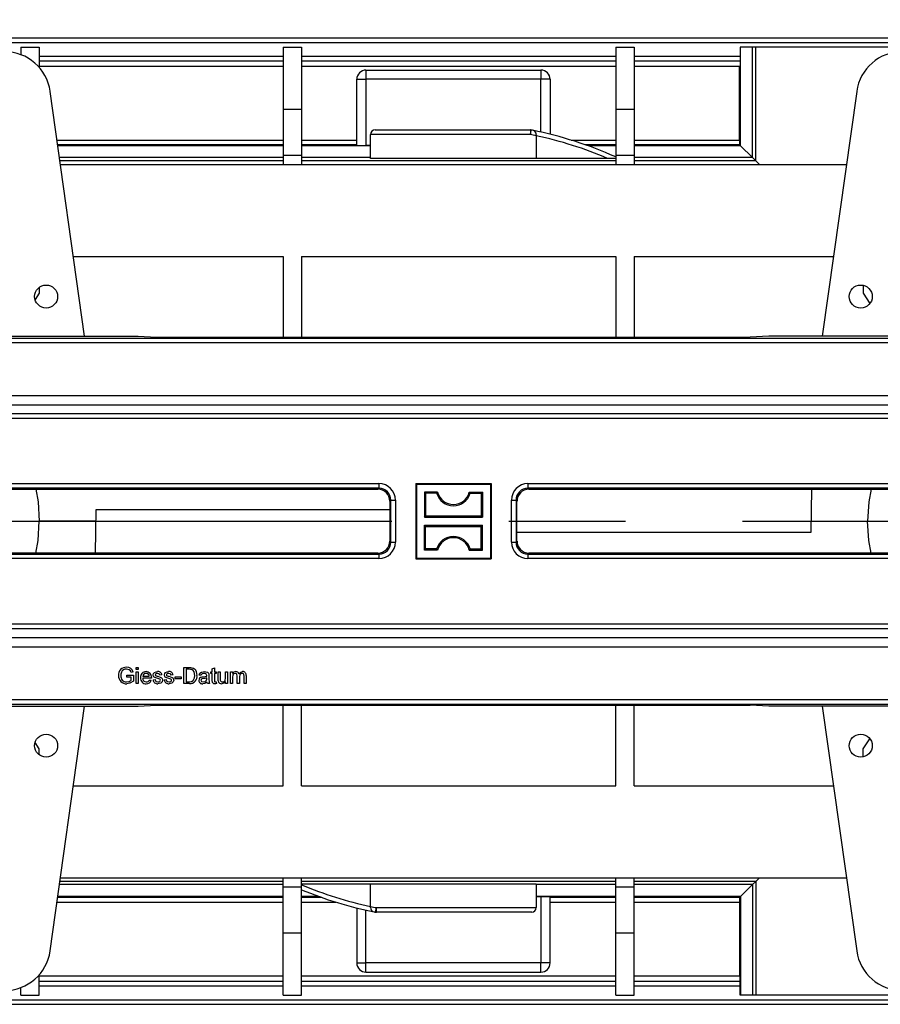
# Model space of a CAD drawing. Units: millimetres. Extents: x 70 to 4130, y 70 to 2900.
# Drawn here: x 1609 to 1796, y 331 to 545 of the extents above; entities that cross this region are included whole.
import ezdxf

# ---------------------------------------------------------------- set-up
doc = ezdxf.new("R2010")
doc.units = ezdxf.units.MM
doc.header["$LTSCALE"] = 10
doc.linetypes.add('CENTERX2', pattern=[20.32, 12.7, -2.54, 2.54, -2.54])
doc.layers.add('HAURATON_CENTERLINE', color=60, linetype='CENTERX2')
doc.layers.add('HAURATON_DIMENSIONING', color=1, linetype='Continuous')
doc.layers.add('HAURATON_PRODUCT_CONTOUR', color=7, linetype='Continuous', lineweight=25)
doc.styles.add('SLDTEXTSTYLE2', font='ARIAL.TTF', dxfattribs={"width": 0.948})
doc.dimstyles.new('SLDDIMSTYLE0', dxfattribs={"dimtxt": 35, "dimasz": 35, "dimexe": 0, "dimexo": 0.0625, "dimgap": 8.75, "dimtad": 1, "dimdec": 0, "dimrnd": 1e-09, "dimzin": 12, "dimdsep": 46, "dimtxsty": 'SLDTEXTSTYLE2', "dimsah": 1, "dimcen": 0.09, "dimadec": 0, "dimazin": 3, "dimtfac": 1, "dimtdec": 0, "dimtofl": 0, "dimtmove": 0, "dimatfit": 3, "dimfxl": 1, "dimfrac": 2, "dimtolj": 1, "dimtzin": 12, "dimarcsym": 0})

# ---------------------------------------------------------------- blocks, each defined once
blk = doc.blocks.new('_D_3')
at = {"layer": 'HAURATON_DIMENSIONING'}
for p, q in [((1662.66, 727.4), (1742.87, 727.4)), ((1742.87, 657.65), (1662.66, 657.65)), ((1452.76, 541.2), (1452.76, 653.7)), ((1952.76, 436.2), (1952.76, 653.7)), ((1952.76, 643.7), (1452.76, 643.7))]:
    blk.add_line(p, q, dxfattribs=at)
for centre, start, end in [((1662.66, 692.53), 90, 270), ((1742.87, 692.53), 270, 90)]:
    blk.add_arc(centre, 34.88, start, end, dxfattribs=at)
for points in [[(1452.76, 643.7), (1487.76, 638.31), (1487.76, 649.08)], [(1952.76, 643.7), (1917.76, 649.08), (1917.76, 638.31)]]:
    blk.add_solid(points, dxfattribs=at)
at = {"layer": 'HAURATON_DIMENSIONING', "insert": (1662.66, 710.79), "char_height": 35, "attachment_point": 1, "style": 'SLDTEXTSTYLE2'}
blk.add_mtext('500', dxfattribs=at)

msp = doc.modelspace()

# ---------------------------------------------------------------- linework, layer by layer
at = {"layer": 'HAURATON_CENTERLINE'}
msp.add_line((952.76, 436.2), (1952.76, 436.2), dxfattribs=at)
at = {"layer": 'HAURATON_PRODUCT_CONTOUR'}
for p, q in [((953.76, 541.2), (1951.76, 541.2)), ((953.76, 540.2), (1951.76, 540.2)), ((1608.76, 539.2), (1612.76, 539.2)), ((1608.76, 539.2), (1608.76, 537.55)), ((1612.76, 539.2), (1612.76, 534.78)), ((1665.76, 539.2), (1669.76, 539.2)), ((1665.76, 539.2), (1665.76, 525.7)), ((1669.76, 539.2), (1669.76, 525.7)), ((1738.01, 539.2), (1742.01, 539.2)), ((1738.01, 539.2), (1738.01, 525.7)), ((1742.01, 539.2), (1742.01, 525.7)), ((1765.09, 539.2), (1765.09, 535)), ((1765.14, 539.2), (1765.09, 539.2)), ((1765.14, 517.75), (1765.14, 539.2)), ((1767.76, 539.2), (1765.14, 539.2)), ((1767.76, 515.18), (1767.76, 539.2)), ((1768.44, 539.2), (1767.76, 539.2)), ((1768.44, 514.51), (1768.44, 539.2)), ((1822.43, 539.2), (1768.44, 539.2)), ((1612.76, 537.2), (1665.76, 537.2)), ((1669.76, 537.2), (1738.01, 537.2)), ((1742.01, 537.2), (1765.09, 537.2)), ((1612.76, 536.2), (1665.76, 536.2)), ((1665.76, 535), (1612.76, 535)), ((1669.76, 536.2), (1738.01, 536.2)), ((1738.01, 535), (1669.76, 535)), ((1742.01, 536.2), (1765.09, 536.2)), ((1764.91, 535), (1742.01, 535)), ((1764.91, 518.98), (1764.91, 535)), ((1765.09, 535), (1764.91, 535)), ((1683.76, 534.2), (1721.76, 534.2)), ((1683.76, 534.2), (1683.76, 532.2)), ((1721.76, 534.2), (1721.76, 532.2)), ((1681.76, 532.2), (1683.76, 532.2)), ((1681.76, 517.84), (1681.76, 532.2)), ((1721.76, 532.2), (1683.76, 532.2)), ((1683.76, 532.2), (1683.76, 517.82)), ((1723.76, 532.2), (1721.76, 532.2)), ((1721.76, 520.73), (1721.76, 532.2)), ((1723.76, 532.2), (1723.76, 520.26)), ((1622.61, 476.4), (1615.14, 529.59)), ((1790.39, 529.59), (1782.91, 476.4)), ((1665.76, 525.7), (1669.76, 525.7)), ((1665.76, 525.7), (1665.76, 515.7)), ((1669.76, 525.7), (1669.76, 515.7)), ((1738.01, 525.7), (1742.01, 525.7)), ((1738.01, 525.7), (1738.01, 515.7)), ((1742.01, 525.7), (1742.01, 515.7)), ((1719.48, 520.2), (1684.76, 520.2)), ((1684.76, 515.01), (1684.76, 520.2)), ((1685.76, 521.2), (1719.48, 521.2)), ((1719.48, 521.2), (1719.48, 520.2)), ((1719.48, 520.2), (1719.67, 521.18)), ((1720.76, 520.14), (1720.76, 519.93)), ((1720.76, 519.93), (1720.76, 515.01)), ((1616.63, 518.98), (1665.76, 518.98)), ((1665.76, 517.98), (1616.77, 517.98)), ((1669.76, 518.98), (1681.76, 518.98)), ((1681.76, 517.98), (1669.76, 517.98)), ((1684.76, 517.82), (1683.76, 517.82)), ((1728.34, 518.98), (1738.01, 518.98)), ((1738.01, 517.98), (1731.37, 517.98)), ((1742.01, 518.98), (1764.91, 518.98)), ((1764.92, 517.98), (1742.01, 517.98)), ((1764.92, 517.98), (1765.14, 517.75)), ((1665.76, 517.75), (1616.8, 517.75)), ((1665.76, 515.7), (1669.76, 515.7)), ((1665.76, 515.7), (1665.76, 513.7)), ((1684.76, 517.75), (1669.76, 517.75)), ((1669.76, 515.7), (1669.76, 513.7)), ((1738.01, 517.75), (1732, 517.75)), ((1738.01, 515.7), (1742.01, 515.7)), ((1738.01, 515.7), (1738.01, 513.7)), ((1765.14, 517.75), (1742.01, 517.75)), ((1742.01, 515.7), (1742.01, 513.7)), ((1765.14, 517.75), (1767.76, 515.18)), ((1665.76, 515.18), (1617.16, 515.18)), ((1665.76, 514.51), (1617.26, 514.51)), ((1617.37, 513.7), (1788.15, 513.7)), ((1684.76, 515.18), (1669.76, 515.18)), ((1738.01, 514.51), (1669.76, 514.51)), ((1720.76, 515.01), (1684.76, 515.01)), ((1738.01, 515.01), (1720.76, 515.01)), ((1767.76, 515.18), (1742.01, 515.18)), ((1768.44, 514.51), (1742.01, 514.51)), ((1767.76, 515.18), (1768.44, 514.51)), ((1768.44, 514.51), (1769.25, 513.7)), ((1620.18, 493.7), (1665.76, 493.7)), ((1665.76, 493.7), (1665.76, 476.19)), ((1669.76, 493.7), (1738.01, 493.7)), ((1669.76, 493.7), (1669.76, 476.19)), ((1738.01, 493.7), (1738.01, 476.19)), ((1742.01, 493.7), (1785.34, 493.7)), ((1742.01, 493.7), (1742.01, 476.19)), ((1612.76, 485.7), (1611.86, 484.32)), ((1612.76, 487), (1612.76, 485.7)), ((1791.76, 487.45), (1791.76, 485.7)), ((1791.76, 485.7), (1793.26, 483.49)), ((1485.06, 475.97), (1976.66, 475.97)), ((1522.26, 476.4), (1634.26, 476.4)), ((1634.26, 476.4), (1638.26, 476.19)), ((1638.26, 476.19), (1767.26, 476.19)), ((1771.26, 476.4), (1767.26, 476.19)), ((1883.26, 476.4), (1771.26, 476.4)), ((1485.01, 474.98), (1976.66, 474.98)), ((1603.75, 463.49), (1801.77, 463.49)), ((1603.65, 461.49), (1801.87, 461.49)), ((1454.06, 459.55), (1951.96, 459.55)), ((1454.11, 458.55), (1952.01, 458.55)), ((1469.96, 444.35), (1686.57, 444.35)), ((1686.57, 443.35), (1469.96, 443.35)), ((1470.17, 443.13), (1686.35, 443.13)), ((1686.35, 443.13), (1686.57, 443.35)), ((1686.57, 444.35), (1686.57, 443.35)), ((1694.72, 444.24), (1694.56, 444.4)), ((1694.56, 444.4), (1694.56, 428)), ((1694.56, 444.4), (1710.96, 444.4)), ((1694.72, 444.24), (1694.72, 428.15)), ((1694.72, 444.24), (1710.8, 444.24)), ((1710.8, 444.24), (1710.96, 444.4)), ((1710.8, 444.24), (1710.8, 428.15)), ((1710.96, 444.4), (1710.96, 428)), ((1718.96, 444.35), (1935.57, 444.35)), ((1718.96, 444.35), (1718.96, 443.35)), ((1935.57, 443.35), (1718.96, 443.35)), ((1718.96, 443.35), (1719.17, 443.13)), ((1719.17, 443.13), (1935.35, 443.13)), ((1780.58, 443.13), (1780.41, 433.7)), ((1696.45, 442.5), (1696.72, 442.24)), ((1699.32, 442.5), (1696.45, 442.5)), ((1696.45, 442.5), (1696.45, 437.09)), ((1696.72, 442.24), (1696.72, 437.35)), ((1699.12, 442.24), (1696.72, 442.24)), ((1706.2, 442.5), (1709.07, 442.5)), ((1706.4, 442.24), (1708.81, 442.24)), ((1709.07, 442.5), (1708.81, 442.24)), ((1708.81, 442.24), (1708.81, 437.35)), ((1709.07, 442.5), (1709.07, 437.09)), ((1624.95, 429.26), (1625.11, 438.7)), ((1625.11, 438.7), (1688.95, 438.7)), ((1689.16, 440.75), (1688.95, 440.54)), ((1688.95, 440.54), (1688.95, 431.85)), ((1689.16, 440.75), (1690.16, 440.75)), ((1689.16, 431.64), (1689.16, 440.75)), ((1690.16, 440.75), (1690.16, 431.64)), ((1715.36, 431.64), (1715.36, 440.75)), ((1715.36, 440.75), (1716.36, 440.75)), ((1716.36, 440.75), (1716.36, 431.64)), ((1716.57, 440.54), (1716.36, 440.75)), ((1716.57, 431.85), (1716.57, 440.54)), ((1696.45, 437.09), (1696.72, 437.35)), ((1696.45, 437.09), (1709.07, 437.09)), ((1696.72, 437.35), (1708.81, 437.35)), ((1709.07, 437.09), (1708.81, 437.35)), ((1625.07, 436.2), (1612.76, 436.2)), ((1696.45, 429.89), (1696.45, 435.3)), ((1696.45, 435.3), (1696.72, 435.04)), ((1696.45, 435.3), (1709.07, 435.3)), ((1696.72, 430.15), (1696.72, 435.04)), ((1696.72, 435.04), (1708.81, 435.04)), ((1709.07, 435.3), (1708.81, 435.04)), ((1708.81, 430.15), (1708.81, 435.04)), ((1709.07, 429.89), (1709.07, 435.3)), ((1780.46, 436.2), (1792.76, 436.2)), ((1780.41, 433.7), (1716.57, 433.7)), ((1688.95, 431.85), (1689.16, 431.64)), ((1689.16, 431.64), (1690.16, 431.64)), ((1696.45, 429.89), (1696.72, 430.15)), ((1699.12, 430.15), (1696.72, 430.15)), ((1706.4, 430.15), (1708.81, 430.15)), ((1709.07, 429.89), (1708.81, 430.15)), ((1715.36, 431.64), (1716.36, 431.64)), ((1716.36, 431.64), (1716.57, 431.85)), ((1469.96, 429.05), (1686.57, 429.05)), ((1686.57, 428.05), (1469.96, 428.05)), ((1686.35, 429.26), (1470.17, 429.26)), ((1686.57, 429.05), (1686.35, 429.26)), ((1686.57, 429.05), (1686.57, 428.05)), ((1694.72, 428.15), (1694.56, 428)), ((1694.56, 428), (1710.96, 428)), ((1694.72, 428.15), (1710.8, 428.15)), ((1699.32, 429.89), (1696.45, 429.89)), ((1706.2, 429.89), (1709.07, 429.89)), ((1710.8, 428.15), (1710.96, 428)), ((1719.17, 429.26), (1718.96, 429.05)), ((1718.96, 429.05), (1935.57, 429.05)), ((1718.96, 429.05), (1718.96, 428.05)), ((1935.57, 428.05), (1718.96, 428.05)), ((1935.35, 429.26), (1719.17, 429.26)), ((1454.11, 413.85), (1952.01, 413.85)), ((1454.06, 412.85), (1951.96, 412.85)), ((1603.65, 410.9), (1801.87, 410.9)), ((1603.75, 408.9), (1801.77, 408.9)), ((1633.85, 404.4), (1634.29, 404.4)), ((1633.85, 403.95), (1633.85, 404.4)), ((1634.29, 404.4), (1634.29, 403.95)), ((1644.17, 404.4), (1645.36, 404.4)), ((1644.17, 400.9), (1644.17, 404.4)), ((1631.78, 402.29), (1631.78, 402.69)), ((1631.78, 402.69), (1633.22, 402.69)), ((1632.72, 402.29), (1631.78, 402.29)), ((1633.16, 403.41), (1632.71, 403.3)), ((1632.72, 401.62), (1632.72, 402.29)), ((1633.22, 402.69), (1633.22, 401.4)), ((1634.29, 403.95), (1633.85, 403.95)), ((1633.85, 403.45), (1634.29, 403.45)), ((1633.85, 400.9), (1633.85, 403.45)), ((1634.29, 403.45), (1634.29, 400.9)), ((1635.24, 402.47), (1636.67, 402.47)), ((1639.41, 402.78), (1638.96, 402.74)), ((1641.83, 402.78), (1641.38, 402.74)), ((1642.28, 401.93), (1642.28, 402.33)), ((1642.28, 402.33), (1643.58, 402.33)), ((1643.58, 402.33), (1643.58, 401.93)), ((1645.37, 403.99), (1644.66, 403.99)), ((1644.66, 403.99), (1644.66, 401.3)), ((1647.94, 402.69), (1647.49, 402.74)), ((1649.64, 402.55), (1649.64, 402.01)), ((1650.04, 403.05), (1650.04, 403.45)), ((1650.04, 403.45), (1650.36, 403.45)), ((1650.36, 403.05), (1650.04, 403.05)), ((1650.36, 404.08), (1650.81, 404.33)), ((1650.36, 403.45), (1650.36, 404.08)), ((1650.36, 401.61), (1650.36, 403.05)), ((1650.81, 404.33), (1650.81, 403.45)), ((1650.81, 403.45), (1651.21, 403.45)), ((1650.81, 403.05), (1650.81, 401.6)), ((1651.21, 403.05), (1650.81, 403.05)), ((1651.21, 403.45), (1651.21, 403.05)), ((1651.61, 401.88), (1651.61, 403.45)), ((1651.61, 403.45), (1652.06, 403.45)), ((1652.06, 403.45), (1652.06, 402.06)), ((1653.23, 403.45), (1653.68, 403.45)), ((1653.23, 402.11), (1653.23, 403.45)), ((1653.68, 403.45), (1653.68, 400.9)), ((1654.31, 403.45), (1654.76, 403.45)), ((1654.31, 400.9), (1654.31, 403.45)), ((1654.76, 403.45), (1654.76, 403.05)), ((1655.79, 400.9), (1655.79, 402.53)), ((1656.24, 402.36), (1656.24, 400.9)), ((1657.27, 400.9), (1657.27, 402.48)), ((1657.72, 402.64), (1657.72, 400.9)), ((1634.29, 400.9), (1633.85, 400.9)), ((1637.12, 402.06), (1635.24, 402.06)), ((1636.67, 401.66), (1637.11, 401.61)), ((1637.48, 401.7), (1637.93, 401.75)), ((1639.9, 401.7), (1640.35, 401.75)), ((1643.58, 401.93), (1642.28, 401.93)), ((1645.42, 400.9), (1644.17, 400.9)), ((1644.66, 401.3), (1645.38, 401.3)), ((1649.14, 401.98), (1649.15, 402.11)), ((1649.78, 400.9), (1649.33, 400.9)), ((1651.21, 401.27), (1651.26, 400.89)), ((1653.23, 400.9), (1653.23, 401.31)), ((1653.68, 400.9), (1653.23, 400.9)), ((1654.76, 400.9), (1654.31, 400.9)), ((1654.76, 402.2), (1654.76, 400.9)), ((1656.24, 400.9), (1655.79, 400.9)), ((1657.72, 400.9), (1657.27, 400.9)), ((1485.01, 397.42), (1917.76, 397.42)), ((1485.06, 396.42), (1976.66, 396.42)), ((1522.26, 396), (1634.26, 396)), ((1615.14, 342.8), (1622.61, 396)), ((1634.26, 396), (1638.26, 396.21)), ((1638.26, 396.21), (1767.26, 396.21)), ((1665.76, 378.7), (1665.76, 396.21)), ((1669.76, 378.7), (1669.76, 396.21)), ((1738.01, 378.7), (1738.01, 396.21)), ((1742.01, 378.7), (1742.01, 396.21)), ((1771.26, 396), (1767.26, 396.21)), ((1883.26, 396), (1771.26, 396)), ((1782.91, 396), (1790.39, 342.8)), ((1612.76, 386.7), (1611.86, 388.07)), ((1791.76, 386.7), (1793.26, 388.9)), ((1612.76, 385.4), (1612.76, 386.7)), ((1791.76, 384.95), (1791.76, 386.7)), ((1620.18, 378.7), (1665.76, 378.7)), ((1669.76, 378.7), (1738.01, 378.7)), ((1742.01, 378.7), (1785.34, 378.7)), ((1665.76, 357.88), (1617.26, 357.88)), ((1617.37, 358.7), (1788.15, 358.7)), ((1665.76, 356.7), (1665.76, 358.7)), ((1669.76, 356.7), (1669.76, 358.7)), ((1738.01, 357.88), (1669.76, 357.88)), ((1669.76, 357.38), (1684.76, 357.38)), ((1684.76, 357.38), (1720.76, 357.38)), ((1684.76, 352.46), (1684.76, 357.38)), ((1720.76, 357.38), (1720.76, 352.2)), ((1738.01, 356.7), (1738.01, 358.7)), ((1742.01, 356.7), (1742.01, 358.7)), ((1768.44, 357.88), (1742.01, 357.88)), ((1767.76, 357.21), (1768.44, 357.88)), ((1768.44, 357.88), (1769.25, 358.7)), ((1768.44, 357.88), (1768.44, 333.2)), ((1665.76, 357.21), (1617.16, 357.21)), ((1665.76, 356.7), (1669.76, 356.7)), ((1665.76, 346.7), (1665.76, 356.7)), ((1669.76, 346.7), (1669.76, 356.7)), ((1738.01, 357.21), (1720.76, 357.21)), ((1738.01, 356.7), (1742.01, 356.7)), ((1738.01, 346.7), (1738.01, 356.7)), ((1767.76, 357.21), (1742.01, 357.21)), ((1742.01, 346.7), (1742.01, 356.7)), ((1765.14, 354.64), (1767.76, 357.21)), ((1767.76, 357.21), (1767.76, 333.2)), ((1616.63, 353.41), (1665.76, 353.41)), ((1665.76, 354.41), (1616.77, 354.41)), ((1665.76, 354.64), (1616.8, 354.64)), ((1673.52, 354.64), (1669.76, 354.64)), ((1674.15, 354.41), (1669.76, 354.41)), ((1669.76, 353.41), (1677.19, 353.41)), ((1738.01, 354.64), (1720.76, 354.64)), ((1721.76, 354.57), (1720.76, 354.57)), ((1721.76, 354.57), (1721.76, 340.2)), ((1723.76, 340.2), (1723.76, 354.55)), ((1738.01, 354.41), (1723.76, 354.41)), ((1723.76, 353.41), (1738.01, 353.41)), ((1765.14, 354.64), (1742.01, 354.64)), ((1764.92, 354.41), (1742.01, 354.41)), ((1742.01, 353.41), (1764.91, 353.41)), ((1764.91, 353.41), (1764.91, 337.4)), ((1764.92, 354.41), (1765.14, 354.64)), ((1765.14, 354.64), (1765.14, 333.2)), ((1681.76, 352.13), (1681.76, 340.2)), ((1683.76, 340.2), (1683.76, 351.66)), ((1684.76, 352.25), (1684.76, 352.46)), ((1685.85, 351.22), (1686.05, 352.2)), ((1686.05, 352.2), (1720.76, 352.2)), ((1686.05, 351.2), (1686.05, 352.2)), ((1719.76, 351.2), (1686.05, 351.2)), ((1665.76, 346.7), (1669.76, 346.7)), ((1665.76, 333.2), (1665.76, 346.7)), ((1669.76, 333.2), (1669.76, 346.7)), ((1738.01, 346.7), (1742.01, 346.7)), ((1738.01, 333.2), (1738.01, 346.7)), ((1742.01, 333.2), (1742.01, 346.7)), ((1681.76, 340.2), (1683.76, 340.2)), ((1721.76, 340.2), (1683.76, 340.2)), ((1683.76, 338.2), (1683.76, 340.2)), ((1683.76, 338.2), (1721.76, 338.2)), ((1723.76, 340.2), (1721.76, 340.2)), ((1721.76, 338.2), (1721.76, 340.2)), ((1612.76, 333.2), (1612.76, 337.61)), ((1612.76, 337.4), (1665.76, 337.4)), ((1612.76, 336.2), (1665.76, 336.2)), ((1669.76, 337.4), (1738.01, 337.4)), ((1669.76, 336.2), (1738.01, 336.2)), ((1742.01, 337.4), (1764.91, 337.4)), ((1742.01, 336.2), (1765.09, 336.2)), ((1765.09, 337.4), (1764.91, 337.4)), ((1765.09, 333.2), (1765.09, 337.4)), ((1608.76, 333.2), (1608.76, 334.84)), ((1612.76, 335.2), (1665.76, 335.2)), ((1669.76, 335.2), (1738.01, 335.2)), ((1742.01, 335.2), (1765.09, 335.2)), ((953.76, 332.2), (1951.76, 332.2)), ((1608.76, 333.2), (1612.76, 333.2)), ((1665.76, 333.2), (1669.76, 333.2)), ((1738.01, 333.2), (1742.01, 333.2)), ((1765.14, 333.2), (1765.09, 333.2)), ((1767.76, 333.2), (1765.14, 333.2)), ((1768.44, 333.2), (1767.76, 333.2)), ((1822.43, 333.2), (1768.44, 333.2)), ((953.76, 331.2), (1951.76, 331.2))]:
    msp.add_line(p, q, dxfattribs=at)
at = {"layer": 'HAURATON_PRODUCT_CONTOUR', "flags": 128}
for points in [[(1612, 443.13), (1612.5, 440.41), (1612.76, 436.2)], [(1793.52, 443.13), (1793.02, 440.41), (1792.76, 436.2)], [(1699.32, 442.5), (1699.2, 442.35), (1699.12, 442.24)], [(1706.2, 442.5), (1706.32, 442.35), (1706.4, 442.24)], [(1612, 429.26), (1612.5, 431.98), (1612.76, 436.2)], [(1793.52, 429.26), (1793.02, 431.98), (1792.76, 436.2)], [(1699.32, 429.89), (1699.2, 430.05), (1699.12, 430.15)], [(1706.2, 429.89), (1706.32, 430.05), (1706.4, 430.15)], [(1645.36, 404.4), (1645.71, 404.38), (1645.98, 404.35)], [(1630.61, 403.35), (1630.5, 402.96), (1630.48, 402.65)], [(1632.71, 403.3), (1632.56, 403.64), (1632.29, 403.9), (1631.72, 404.04)], [(1636.51, 402.88), (1636.23, 403.06), (1635.97, 403.09)], [(1636.67, 402.47), (1636.62, 402.71), (1636.51, 402.88)], [(1637.53, 402.76), (1637.62, 403.11), (1637.81, 403.32)], [(1638.52, 401.96), (1637.87, 402.19), (1637.72, 402.29), (1637.61, 402.42), (1637.53, 402.76)], [(1637.81, 403.32), (1638.14, 403.47), (1638.43, 403.5)], [(1638.47, 403.09), (1638.15, 403.05), (1638.03, 402.95), (1637.99, 402.88), (1637.97, 402.8)], [(1637.97, 402.8), (1637.99, 402.72), (1638.02, 402.67)], [(1638.02, 402.67), (1638.1, 402.6), (1638.17, 402.57)], [(1638.17, 402.57), (1638.36, 402.51), (1638.51, 402.47)], [(1638.96, 402.74), (1638.9, 402.91), (1638.75, 403.04), (1638.47, 403.09)], [(1638.51, 402.47), (1639.18, 402.24), (1639.33, 402.14), (1639.45, 402.01), (1639.52, 401.84), (1639.54, 401.66)], [(1639.95, 402.76), (1640.04, 403.11), (1640.23, 403.32)], [(1640.94, 401.96), (1640.29, 402.19), (1640.15, 402.29), (1640.04, 402.42), (1639.95, 402.76)], [(1640.23, 403.32), (1640.57, 403.47), (1640.86, 403.5)], [(1640.89, 403.09), (1640.58, 403.05), (1640.45, 402.95), (1640.41, 402.88), (1640.4, 402.8)], [(1640.4, 402.8), (1640.41, 402.72), (1640.44, 402.67)], [(1640.44, 402.67), (1640.52, 402.6), (1640.59, 402.57)], [(1640.59, 402.57), (1640.78, 402.51), (1640.93, 402.47)], [(1641.38, 402.74), (1641.32, 402.91), (1641.18, 403.04), (1640.89, 403.09)], [(1640.93, 402.47), (1641.61, 402.24), (1641.76, 402.14), (1641.88, 402.01), (1641.95, 401.84), (1641.97, 401.66)], [(1645.95, 403.92), (1645.63, 403.98), (1645.37, 403.99)], [(1646.54, 402.67), (1646.4, 403.47), (1646.21, 403.74), (1645.95, 403.92)], [(1645.98, 404.35), (1646.28, 404.24), (1646.49, 404.1)], [(1646.21, 401.55), (1646.5, 402.15), (1646.54, 402.67)], [(1647.49, 402.74), (1647.65, 403.13), (1647.99, 403.38), (1648.65, 403.5)], [(1648.04, 402.3), (1648.24, 402.34), (1648.41, 402.36)], [(1648.41, 402.36), (1648.82, 402.43), (1649.14, 402.51)], [(1649.03, 402.96), (1648.78, 403.07), (1648.57, 403.09)], [(1648.65, 403.5), (1649.31, 403.36), (1649.52, 403.19), (1649.62, 402.94)], [(1649.15, 402.62), (1649.12, 402.82), (1649.03, 402.96)], [(1649.14, 402.51), (1649.15, 402.57), (1649.15, 402.62)], [(1649.62, 402.94), (1649.64, 402.72), (1649.64, 402.55)], [(1655.36, 403.09), (1655.07, 403.02), (1654.95, 402.92), (1654.86, 402.8), (1654.76, 402.2)], [(1655.79, 402.53), (1655.71, 402.92), (1655.65, 403), (1655.56, 403.06), (1655.36, 403.09)], [(1656.17, 403.02), (1656.55, 403.4), (1656.95, 403.5)], [(1656.84, 403.09), (1656.64, 403.06), (1656.47, 402.97), (1656.34, 402.82), (1656.24, 402.36)], [(1657.27, 402.48), (1657.21, 402.9), (1657.14, 402.99), (1657.05, 403.05), (1656.84, 403.09)], [(1631.73, 401.26), (1632.32, 401.38), (1632.72, 401.62)], [(1633.22, 401.4), (1632.45, 400.97), (1631.77, 400.85)], [(1637.12, 402.18), (1637.12, 402.11), (1637.12, 402.06)], [(1637.93, 401.75), (1638, 401.52), (1638.17, 401.34), (1638.55, 401.26)], [(1638.94, 401.83), (1638.71, 401.91), (1638.52, 401.96)], [(1639.54, 401.66), (1639.44, 401.28), (1639.15, 401), (1638.54, 400.85)], [(1638.55, 401.26), (1638.75, 401.27), (1638.94, 401.35), (1639.05, 401.47), (1639.1, 401.62)], [(1640.35, 401.75), (1640.43, 401.52), (1640.6, 401.34), (1640.97, 401.26)], [(1641.37, 401.83), (1641.13, 401.91), (1640.94, 401.96)], [(1641.97, 401.66), (1641.86, 401.28), (1641.58, 401), (1640.97, 400.85)], [(1640.97, 401.26), (1641.17, 401.27), (1641.36, 401.35), (1641.48, 401.47), (1641.52, 401.62)], [(1645.38, 401.3), (1645.87, 401.36), (1646.21, 401.55)], [(1648.47, 401.97), (1648.1, 401.89), (1648.02, 401.84), (1647.95, 401.78), (1647.91, 401.69), (1647.89, 401.6)], [(1647.89, 401.6), (1647.92, 401.48), (1647.99, 401.38), (1648.09, 401.31), (1648.38, 401.26)], [(1649.19, 401.21), (1648.71, 400.92), (1648.28, 400.85)], [(1648.38, 401.26), (1648.82, 401.37), (1649.08, 401.62)], [(1649.15, 402.11), (1648.77, 402.01), (1648.47, 401.97)], [(1649.08, 401.62), (1649.14, 401.82), (1649.14, 401.98)], [(1649.33, 400.9), (1649.23, 401.06), (1649.19, 401.21)], [(1650.94, 400.85), (1650.73, 400.87), (1650.54, 400.96), (1650.41, 401.12), (1650.36, 401.61)], [(1650.81, 401.6), (1650.83, 401.36), (1650.87, 401.31), (1650.92, 401.28), (1651.04, 401.26)], [(1651.26, 400.89), (1651.08, 400.86), (1650.94, 400.85)], [(1651.04, 401.26), (1651.13, 401.26), (1651.21, 401.27)], [(1651.64, 401.47), (1651.62, 401.7), (1651.61, 401.88)], [(1652.06, 402.06), (1652.07, 401.81), (1652.09, 401.61)], [(1653.23, 401.31), (1652.86, 400.95), (1652.45, 400.85)], [(1652.57, 401.26), (1652.8, 401.29), (1653, 401.4), (1653.14, 401.58), (1653.23, 402.11)]]:
    msp.add_lwpolyline(points, dxfattribs=at)
at = {"layer": 'HAURATON_PRODUCT_CONTOUR'}
for centre in [(1614.26, 485), (1791.26, 485), (1614.26, 387.4), (1791.26, 387.4)]:
    msp.add_circle(centre, 2.5, dxfattribs=at)
for centre, radius, start, end in [((1605.23, 528.2), 10, 8, 90), ((1800.29, 528.2), 10, 90, 172), ((1683.76, 532.2), 2, 90, 180), ((1721.76, 532.2), 2, 0, 90), ((1685.76, 520.2), 1, 90, 180), ((1719.48, 520.2), 1, 78.7255, 90), ((1702.76, 436.35), 85.5, 77.8468, 78.7255), ((1702.76, 436.35), 86.5, 78.5314, 78.7255), ((1719.76, 520.14), 1, 360, 78.5314), ((1702.76, 436.35), 86.5, 65.9512, 78.5314), ((1702.76, 436.35), 85.5, 66.9313, 77.8468), ((1702.76, 443.35), 3.81, 196.8835, 343.1165), ((1702.76, 443.35), 3.54, 193.7563, 346.2437), ((1702.76, 429.05), 3.81, 16.8835, 163.1165), ((1702.76, 429.05), 3.54, 13.7563, 166.2437), ((1631.66, 402.76), 1.68, 87.5186, 184.6041), ((1631.87, 403.12), 1.32, 12.4276, 95.8765), ((1631.68, 402.54), 1.69, 177.0765, 273.1265), ((1631.7, 402.49), 1.23, 172.5278, 271.2743), ((1631.64, 402.93), 1.11, 85.8097, 157.8955), ((1635.97, 402.31), 1.19, 90.0888, 187.3072), ((1635.92, 402.41), 0.682, 85.727, 175.6021), ((1635.95, 402.32), 1.18, 353.2935, 88.854), ((1638.57, 402.66), 0.846, 7.9384, 99.4613), ((1640.99, 402.66), 0.846, 7.9384, 99.4613), ((1645.51, 402.44), 1.54, 266.5315, 8.5649), ((1645.27, 402.81), 1.78, 355.4397, 46.4583), ((1648.18, 401.57), 0.739, 101.2936, 180.0492), ((1648.47, 402.56), 0.548, 79.6065, 165.7478), ((1655.5, 402.66), 0.839, 90.6486, 151.9075), ((1655.54, 402.84), 0.66, 16.1673, 94.0074), ((1656.98, 402.75), 0.748, 351.6987, 92.6895), ((1635.96, 402.03), 1.18, 173.9524, 271.6608), ((1636, 402.02), 0.766, 176.9062, 269.9257), ((1636.09, 401.9), 1.05, 264.5174, 344.3156), ((1636.05, 401.93), 0.678, 266.1133, 336.2915), ((1638.43, 401.8), 0.957, 185.8941, 276.602), ((1638.87, 401.61), 0.23, 2.564, 70.6144), ((1640.86, 401.8), 0.957, 185.8941, 276.602), ((1641.29, 401.61), 0.23, 2.564, 70.6144), ((1648.18, 401.58), 0.737, 180.58, 277.7998), ((1652.23, 401.76), 2.6, 174.4976, 199.3248), ((1652.39, 401.61), 0.761, 190.2362, 274.7844), ((1652.54, 401.71), 0.461, 192.637, 274.2101), ((1702.76, 436.05), 85.5, 247.2963, 257.8468), ((1702.76, 436.05), 86.5, 247.5732, 258.5314), ((1702.76, 436.05), 85.5, 257.8468, 258.7255), ((1685.76, 352.25), 1, 180, 258.5314), ((1702.76, 436.05), 86.5, 258.5314, 258.7255), ((1686.05, 352.2), 1, 258.7255, 270), ((1719.76, 352.2), 1, 270, 0), ((1605.23, 344.2), 10, 270, 352), ((1800.29, 344.2), 10, 188, 270), ((1683.76, 340.2), 2, 180, 270), ((1721.76, 340.2), 2, 270, 0)]:
    msp.add_arc(centre, radius, start, end, dxfattribs=at)
for centre, major_axis, ratio, start_param, end_param in [((1683.76, 517.84), (2, 0), 0.008727, 3.141593, 4.712389), ((1764.92, 518.98), (0, 1), 0.008727, 1.570796, 3.132866), ((1686.35, 440.53), (-1.84, -1.84), 0.997265, 2.357564, 3.925621), ((1686.56, 440.74), (-2.55, -2.55), 0.997265, 2.357564, 3.925621), ((1686.56, 440.74), (1.85, 1.85), 0.995174, 5.499157, 7.067214), ((1718.97, 440.74), (2.55, -2.55), 0.997265, 2.357564, 3.925621), ((1718.97, 440.74), (1.85, -1.85), 0.995174, 2.357564, 3.925621), ((1719.18, 440.53), (1.84, -1.84), 0.997265, 2.357564, 3.925621), ((1686.35, 431.86), (-1.84, 1.84), 0.997265, 2.357564, 3.925621), ((1686.56, 431.65), (-2.55, 2.55), 0.997265, 2.357564, 3.925621), ((1686.56, 431.65), (1.85, -1.85), 0.995174, 5.499157, 7.067214), ((1718.97, 431.65), (2.55, 2.55), 0.997265, 2.357564, 3.925621), ((1718.97, 431.65), (1.85, 1.85), 0.995174, 2.357564, 3.925621), ((1719.18, 431.86), (1.84, 1.84), 0.997265, 2.357564, 3.925621), ((1721.76, 354.55), (2, 0), 0.008727, 0, 1.570796), ((1764.92, 353.41), (0, 1), 0.008727, 0.008727, 1.570796)]:
    msp.add_ellipse(centre, major_axis=major_axis, ratio=ratio, start_param=start_param, end_param=end_param, dxfattribs=at)

# ---------------------------------------------------------------- dimensions: what is measured, and where the dimension line sits
at = {"layer": 'HAURATON_DIMENSIONING'}
dim = msp.add_linear_dim(base=(1452.76, 643.7), p1=(1952.76, 436.2), p2=(1452.76, 541.2), dimstyle='SLDDIMSTYLE0', dxfattribs=at)
dim.commit()
dim.dimension.update_dxf_attribs({"geometry": '_D_3', "text_midpoint": (1702.76, 643.7), "dimtype": 160})

doc.saveas('drawing.dxf')
